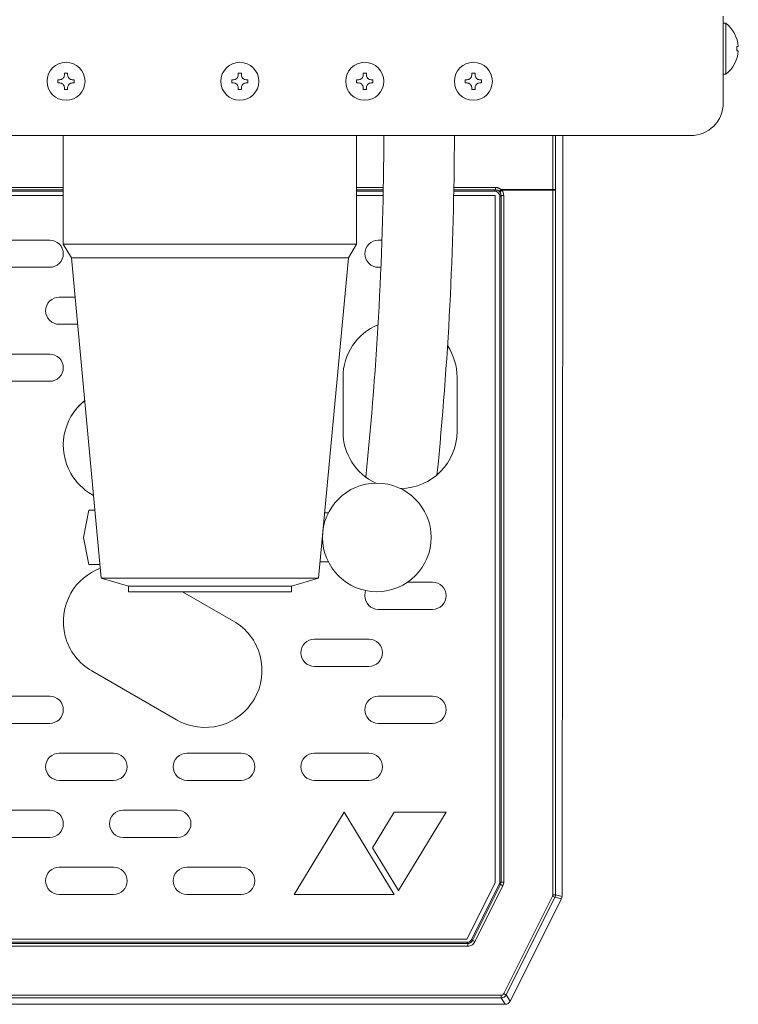
# Model space of a CAD drawing. Units: millimetres. Extents: x 1996 to 5960, y 2886 to 8587.
# Drawn here: x 2569 to 2702, y 7587 to 7768 of the extents above; entities that cross this region are included whole.
import ezdxf

# ---------------------------------------------------------------- set-up
doc = ezdxf.new("R2010")
doc.units = ezdxf.units.MM
doc.layers.get('0').update_dxf_attribs({"lineweight": 18})
doc.layers.add('弱線', color=133, linetype='Continuous', lineweight=13)

msp = doc.modelspace()

# ---------------------------------------------------------------- linework, layer by layer
for p, q in [((2631.44, 7746.89), (2577.44, 7746.89)), ((2577.44, 7746.89), (2577.44, 7726.89)), ((2631.44, 7726.89), (2631.44, 7746.89)), ((2669.44, 7746.89), (2669.44, 7736.89)), ((2669.44, 7736.89), (2669.26, 7606.76)), ((2577.44, 7726.89), (2631.44, 7726.89)), ((2577.44, 7726.89), (2578.94, 7724.39)), ((2629.94, 7724.39), (2631.44, 7726.89)), ((2578.94, 7724.39), (2584.44, 7665.39)), ((2629.94, 7724.39), (2624.44, 7665.39)), ((2584.44, 7665.39), (2589.44, 7663.89)), ((2589.44, 7663.89), (2619.44, 7663.89)), ((2589.44, 7663.89), (2589.44, 7662.89)), ((2624.44, 7665.39), (2619.44, 7663.89)), ((2619.44, 7662.89), (2619.44, 7663.89)), ((2589.44, 7662.89), (2619.44, 7662.89)), ((2659.72, 7587.45), (2669.15, 7606.31)), ((2658.82, 7586.89), (2340.06, 7586.89))]:
    msp.add_line(p, q)
at = {"extrusion": (0, 0, -1)}
for p, q in [((2526.44, 7735.89), (2577.44, 7735.89)), ((2631.44, 7735.89), (2636.31, 7735.89)), ((2649.32, 7735.89), (2652.84, 7735.89)), ((2656.94, 7735.89), (2652.84, 7735.89)), ((2656.94, 7731.79), (2656.94, 7735.89)), ((2656.94, 7731.79), (2656.94, 7609.29)), ((2656.94, 7609.29), (2651.74, 7598.89)), ((2651.74, 7598.89), (2347.14, 7598.89))]:
    msp.add_line(p, q, dxfattribs=at)
msp.add_lwpolyline([(2692.94, 7746.89), (2692.94, 7746.89, 0.414214), (2698.94, 7752.89), (2698.94, 7768.89)], format="xyb")
msp.add_lwpolyline([(2701.72, 7762.49), (2701.44, 7762.49), (2701.44, 7763.29), (2701.72, 7763.29, 0.205718), (2699.44, 7767.59), (2698.94, 7767.59), (2698.94, 7758.19), (2699.44, 7758.19, 0.205718)], format="xyb", close=True)
for points in [[(2305.94, 7746.89), (2692.94, 7746.89)], [(2584.16, 7667.89), (2582.16, 7667.89), (2581.16, 7672.89), (2582.16, 7677.89), (2583.27, 7677.89)], [(2625.56, 7677.39), (2626.23, 7677.39)], [(2584.16, 7668.39), (2584.16, 7667.89)], [(2624.72, 7668.39), (2626.23, 7668.39)]]:
    msp.add_lwpolyline(points)
for centre, radius in [((2577.94, 7756.89), 3.5), ((2609.94, 7756.89), 3.5), ((2632.94, 7756.89), 3.5), ((2652.94, 7756.89), 3.5), ((2635.16, 7672.89), 10)]:
    msp.add_circle(centre, radius)
for radius, start, end in [(628.62, 354.11139, 359.85446), (641.62, 354.26524, 359.85741)]:
    msp.add_arc((2007.83, 7748.49), radius, start, end)
for centre, major_axis, ratio, start_param, end_param in [((2668.26, 7606.76), (0.974, -0.23), 0.999638, 6.051442, 6.276695), ((2668.26, 7606.76), (0.857, 0.517), 0.998595, 5.501566, 5.739799), ((2658.82, 7587.89), (0.526, -0.851), 0.999527, 5.729822, 6.836548)]:
    msp.add_ellipse(centre, major_axis=major_axis, ratio=ratio, start_param=start_param, end_param=end_param)
at = {"layer": '弱線'}
for p, q in [((2667.54, 7746.89), (2667.56, 7736.94)), ((2668.06, 7736.99), (2668.04, 7746.89)), ((2577.44, 7737.33), (2526.44, 7737.33)), ((2526.44, 7736.88), (2577.44, 7736.88)), ((2526.44, 7736.66), (2577.44, 7736.66)), ((2636.34, 7737.33), (2631.44, 7737.33)), ((2631.44, 7736.88), (2636.33, 7736.88)), ((2631.44, 7736.66), (2636.33, 7736.66)), ((2649.33, 7736.66), (2656.82, 7736.66)), ((2657.04, 7737.33), (2649.34, 7737.33)), ((2649.34, 7736.88), (2657.04, 7736.88)), ((2657.04, 7736.88), (2656.82, 7736.66)), ((2657.04, 7736.88), (2657.04, 7737.33)), ((2667.56, 7736.94), (2658.05, 7736.94)), ((2658.19, 7736.84), (2667.56, 7736.84)), ((2667.56, 7736.84), (2667.56, 7607.04)), ((2668.06, 7736.99), (2668.06, 7736.84)), ((2668.06, 7607.04), (2668.06, 7736.84)), ((2658.04, 7735.88), (2657.82, 7735.66)), ((2657.82, 7735.66), (2657.82, 7609.46)), ((2658.04, 7609.41), (2658.04, 7735.88)), ((2629.94, 7724.39), (2578.94, 7724.39)), ((2584.44, 7665.39), (2624.44, 7665.39)), ((2658.04, 7609.41), (2657.82, 7609.46)), ((2652.64, 7598.89), (2657.71, 7609.02)), ((2652.78, 7598.66), (2657.93, 7608.96)), ((2653.23, 7598.44), (2658.38, 7608.74)), ((2657.71, 7609.02), (2657.93, 7608.96)), ((2667.51, 7606.82), (2658.53, 7588.86)), ((2667.96, 7606.6), (2658.98, 7588.64)), ((2667.56, 7607.04), (2668.06, 7607.04)), ((2669.15, 7606.31), (2667.96, 7606.6)), ((2669.26, 7606.76), (2668.06, 7607.04)), ((2652.78, 7598.66), (2652.64, 7598.89)), ((2347.13, 7598.33), (2651.75, 7598.33)), ((2499.44, 7598.11), (2651.89, 7598.11)), ((2651.89, 7598.11), (2651.75, 7598.33)), ((2658.08, 7588.58), (2499.44, 7588.58)), ((2658.08, 7588.08), (2499.44, 7588.08)), ((2658.08, 7588.08), (2658.82, 7586.89)), ((2658.98, 7588.64), (2659.72, 7587.45))]:
    msp.add_line(p, q, dxfattribs=at)
for points in [[(2699.44, 7767.59), (2699.44, 7758.19)], [(2619.94, 7607.14), (2638.34, 7607.14), (2629.14, 7622.27), (2619.94, 7607.14)]]:
    msp.add_lwpolyline(points, dxfattribs=at)
at = {"layer": '弱線', "linetype": 'Continuous'}
for points in [[(2579.44, 7757.19), (2579.44, 7756.59), (2579.1, 7756.59, 0.414214), (2578.24, 7755.74), (2578.24, 7755.39), (2577.64, 7755.39), (2577.64, 7755.74, 0.414214), (2576.78, 7756.59), (2576.44, 7756.59), (2576.44, 7757.19), (2576.78, 7757.19, 0.414214), (2577.64, 7758.05), (2577.64, 7758.39), (2578.24, 7758.39), (2578.24, 7758.05, 0.414214), (2579.1, 7757.19)], [(2609.64, 7758.39), (2610.24, 7758.39), (2610.24, 7758.05, 0.414214), (2611.1, 7757.19), (2611.44, 7757.19), (2611.44, 7756.59), (2611.1, 7756.59, 0.414214), (2610.24, 7755.74), (2610.24, 7755.39), (2609.64, 7755.39), (2609.64, 7755.74, 0.414214), (2608.78, 7756.59), (2608.44, 7756.59), (2608.44, 7757.19), (2608.78, 7757.19, 0.414214), (2609.64, 7758.05)], [(2632.64, 7758.39), (2633.24, 7758.39), (2633.24, 7758.05, 0.414214), (2634.1, 7757.19), (2634.44, 7757.19), (2634.44, 7756.59), (2634.1, 7756.59, 0.414214), (2633.24, 7755.74), (2633.24, 7755.39), (2632.64, 7755.39), (2632.64, 7755.74, 0.414214), (2631.78, 7756.59), (2631.44, 7756.59), (2631.44, 7757.19), (2631.78, 7757.19, 0.414214), (2632.64, 7758.05)], [(2652.64, 7758.39), (2653.24, 7758.39), (2653.24, 7758.05, 0.414214), (2654.1, 7757.19), (2654.44, 7757.19), (2654.44, 7756.59), (2654.1, 7756.59, 0.414214), (2653.24, 7755.74), (2653.24, 7755.39), (2652.64, 7755.39), (2652.64, 7755.74, 0.414214), (2651.78, 7756.59), (2651.44, 7756.59), (2651.44, 7757.19), (2651.78, 7757.19, 0.414214), (2652.64, 7758.05)]]:
    msp.add_lwpolyline(points, format="xyb", close=True, dxfattribs=at)
at = {"layer": '弱線'}
for points in [[(2564.94, 7722.64), (2574.94, 7722.64, 0.414214), (2577.44, 7725.14), (2577.44, 7725.14, 0.414214), (2574.94, 7727.64), (2564.94, 7727.64, 0.414214), (2562.44, 7725.14), (2562.44, 7725.14, 0.414214)], [(2564.94, 7701.64), (2574.94, 7701.64, 0.414214), (2577.44, 7704.14), (2577.44, 7704.14, 0.414214), (2574.94, 7706.64), (2564.94, 7706.64, 0.414214), (2562.44, 7704.14), (2562.44, 7704.14, 0.414214)], [(2623.69, 7649.14), (2633.69, 7649.14, 0.414214), (2636.19, 7651.64), (2636.19, 7651.64, 0.414214), (2633.69, 7654.14), (2623.69, 7654.14, 0.414214), (2621.19, 7651.64), (2621.19, 7651.64, 0.414214)], [(2564.94, 7638.64), (2574.94, 7638.64, 0.414214), (2577.44, 7641.14), (2577.44, 7641.14, 0.414214), (2574.94, 7643.64), (2564.94, 7643.64, 0.414214), (2562.44, 7641.14), (2562.44, 7641.14, 0.414214)], [(2635.44, 7638.64), (2645.44, 7638.64, 0.414214), (2647.94, 7641.14), (2647.94, 7641.14, 0.414214), (2645.44, 7643.64), (2635.44, 7643.64, 0.414214), (2632.94, 7641.14), (2632.94, 7641.14, 0.414214)], [(2576.69, 7628.14), (2586.69, 7628.14, 0.414214), (2589.19, 7630.64), (2589.19, 7630.64, 0.414214), (2586.69, 7633.14), (2576.69, 7633.14, 0.414214), (2574.19, 7630.64), (2574.19, 7630.64, 0.414214)], [(2600.19, 7628.14), (2610.19, 7628.14, 0.414214), (2612.69, 7630.64), (2612.69, 7630.64, 0.414214), (2610.19, 7633.14), (2600.19, 7633.14, 0.414214), (2597.69, 7630.64), (2597.69, 7630.64, 0.414214)], [(2623.69, 7628.14), (2633.69, 7628.14, 0.414214), (2636.19, 7630.64), (2636.19, 7630.64, 0.414214), (2633.69, 7633.14), (2623.69, 7633.14, 0.414214), (2621.19, 7630.64), (2621.19, 7630.64, 0.414214)], [(2564.94, 7617.64), (2574.94, 7617.64, 0.414214), (2577.44, 7620.14), (2577.44, 7620.14, 0.414214), (2574.94, 7622.64), (2564.94, 7622.64, 0.414214), (2562.44, 7620.14), (2562.44, 7620.14, 0.414214)], [(2588.44, 7617.64), (2598.44, 7617.64, 0.414214), (2600.94, 7620.14), (2600.94, 7620.14, 0.414214), (2598.44, 7622.64), (2588.44, 7622.64, 0.414214), (2585.94, 7620.14), (2585.94, 7620.14, 0.414214)], [(2576.69, 7607.14), (2586.69, 7607.14, 0.414214), (2589.19, 7609.64), (2589.19, 7609.64, 0.414214), (2586.69, 7612.14), (2576.69, 7612.14, 0.414214), (2574.19, 7609.64), (2574.19, 7609.64, 0.414214)], [(2600.19, 7607.14), (2610.19, 7607.14, 0.414214), (2612.69, 7609.64), (2612.69, 7609.64, 0.414214), (2610.19, 7612.14), (2600.19, 7612.14, 0.414214), (2597.69, 7609.64), (2597.69, 7609.64, 0.414214)]]:
    msp.add_lwpolyline(points, format="xyb", close=True, dxfattribs=at)
for points in [[(2636.1, 7727.64), (2635.44, 7727.64, 0.414214), (2632.94, 7725.14), (2632.94, 7725.14, 0.414214), (2635.44, 7722.64), (2635.91, 7722.64)], [(2579.62, 7717.14), (2576.69, 7717.14, 0.414214), (2574.19, 7714.64), (2574.19, 7714.64, 0.414214), (2576.69, 7712.14), (2580.08, 7712.14)], [(2634.96, 7682.89, -0.290173), (2628.94, 7692.39), (2628.94, 7702.39, -0.302344), (2635.39, 7712.07)], [(2648.18, 7708.21, -0.148073), (2649.94, 7702.39), (2649.94, 7692.39, -0.411614), (2639.53, 7681.89)], [(2583.02, 7680.6), (2582.69, 7680.79, -0.131652), (2578.85, 7684.64, -0.370986), (2581.39, 7698.09)], [(2578.85, 7695.14, -0.09372), (2581.39, 7698.09)], [(2599.4, 7662.89), (2608.78, 7657.48, -0.414214), (2612.62, 7643.14), (2612.62, 7643.14, -0.414214), (2598.28, 7639.29), (2582.69, 7648.29, -0.414214), (2578.85, 7662.64), (2578.85, 7662.64, -0.17425), (2584.27, 7667.22)], [(2633.13, 7663.1, 0.099372), (2632.94, 7662.14), (2632.94, 7662.14, 0.414214), (2635.44, 7659.64), (2645.44, 7659.64, 0.414214), (2647.94, 7662.14), (2647.94, 7662.14, 0.414214), (2645.44, 7664.64), (2640.8, 7664.64)]]:
    msp.add_lwpolyline(points, format="xyb", dxfattribs=at)
msp.add_lwpolyline([(2638.34, 7622.27), (2647.94, 7622.27), (2639.14, 7607.83), (2634.34, 7615.72)], close=True, dxfattribs=at)
for centre, major_axis, ratio, start_param, end_param in [((2667.56, 7736.99), (0.5, 0.001), 0.099503, 4.712137, 6.256875), ((2667.56, 7736.84), (0, -1), 0.000097, 1.570806, 1.670454), ((2656.82, 7609.46), (0.974, -0.23), 0.999638, 6.051442, 6.514929), ((2657.52, 7609.3), (-0.165, -0.7), 0.700538, 1.245622, 1.895985), ((2657.76, 7609.23), (0.26, 1.04), 0.700542, 4.402012, 5.055939), ((2667.06, 7607.04), (-0.23, -0.973), 0.999638, 1.339053, 1.802537), ((2651.75, 7599.33), (0.526, -0.851), 0.999527, 5.729823, 6.836549), ((2658.08, 7589.08), (-0.851, -0.526), 0.999527, 1.01744, 2.124159)]:
    msp.add_ellipse(centre, major_axis=major_axis, ratio=ratio, start_param=start_param, end_param=end_param, dxfattribs=at)
for points, knots in [([(2656.82, 7736.66), (2656.82, 7736.66), (2656.82, 7736.66), (2656.95, 7736.66), (2657.08, 7736.63), (2657.32, 7736.53), (2657.43, 7736.46), (2657.61, 7736.27), (2657.69, 7736.16), (2657.79, 7735.92), (2657.82, 7735.79), (2657.82, 7735.66)], [-1.574911, -1.574911, -1.574911, -1.574911, -1.567647, -1.567647, -1.177461, -1.177461, -0.787486, -0.787486, -0.397511, -0.397511, 0, 0, 0, 0]), ([(2657.04, 7737.33), (2657.07, 7737.33), (2657.16, 7737.33), (2657.3, 7737.31), (2657.45, 7737.28), (2657.58, 7737.23), (2657.71, 7737.18), (2657.83, 7737.11), (2657.94, 7737.03), (2658.01, 7736.97), (2658.05, 7736.94)], [0, 0, 0, 0, 0.0788239, 0.2499434, 0.3801884, 0.4999114, 0.6253052, 0.7505656, 0.875524, 0.99999, 0.99999, 0.99999, 0.99999]), ([(2657.04, 7736.88), (2657.06, 7736.88), (2657.11, 7736.88), (2657.18, 7736.87), (2657.24, 7736.86), (2657.3, 7736.85), (2657.35, 7736.83), (2657.42, 7736.81), (2657.51, 7736.77), (2657.61, 7736.71), (2657.68, 7736.65), (2657.71, 7736.62)], [0, 0, 0, 0, 0.0974707, 0.1893094, 0.2755117, 0.356084, 0.4310451, 0.500388, 0.6522017, 0.8187236, 0.9999831, 0.9999831, 0.9999831, 0.9999831]), ([(2658.05, 7736.94), (2657.96, 7736.85), (2657.88, 7736.77), (2657.76, 7736.65), (2657.72, 7736.62), (2657.71, 7736.62)], [0, 0, 0, 0, 0.5, 0.5, 1, 1, 1, 1]), ([(2657.71, 7736.62), (2657.73, 7736.61), (2657.76, 7736.57), (2657.79, 7736.54), (2657.81, 7736.52)], [0, 0, 0, 0, 0.4942079, 0.9999383, 0.9999383, 0.9999383, 0.9999383]), ([(2657.81, 7736.52), (2657.81, 7736.53), (2657.85, 7736.56), (2657.99, 7736.68), (2658.09, 7736.76), (2658.19, 7736.84)], [0, 0, 0, 0, 0.5, 0.5, 1, 1, 1, 1]), ([(2657.81, 7736.52), (2657.88, 7736.43), (2657.94, 7736.33), (2658.02, 7736.11), (2658.04, 7736), (2658.04, 7735.88)], [0, 0, 0, 0, 0.5, 0.5, 1, 1, 1, 1]), ([(2668.06, 7736.84), (2668.06, 7736.84), (2668.01, 7736.84), (2667.82, 7736.84), (2667.69, 7736.84), (2667.56, 7736.84)], [0, 0, 0, 0, 0.5, 0.5, 1, 1, 1, 1]), ([(2658.54, 7735.88), (2658.41, 7735.88), (2658.28, 7735.88), (2658.1, 7735.88), (2658.04, 7735.88), (2658.04, 7735.88)], [0.000026, 0.000026, 0.000026, 0.000026, 0.5, 0.5, 1, 1, 1, 1]), ([(2658.54, 7609.41), (2658.54, 7610.45), (2658.54, 7612.53), (2658.54, 7615.65), (2658.54, 7618.77), (2658.54, 7622.23), (2658.54, 7626.03), (2658.54, 7630.17), (2658.54, 7634.31), (2658.54, 7638.11), (2658.54, 7641.57), (2658.54, 7645.03), (2658.54, 7648.83), (2658.54, 7652.8), (2658.54, 7656.6), (2658.54, 7660.23), (2658.54, 7663.86), (2658.54, 7667.7), (2658.54, 7671.76), (2658.54, 7676.04), (2658.54, 7680.31), (2658.54, 7684.59), (2658.54, 7688.86), (2658.54, 7693.14), (2658.54, 7697.41), (2658.54, 7701.68), (2658.54, 7705.96), (2658.54, 7710.23), (2658.54, 7714.51), (2658.54, 7718.78), (2658.54, 7723.06), (2658.54, 7727.33), (2658.54, 7730.18), (2658.54, 7733.03), (2658.54, 7734.46), (2658.54, 7735.88)], [0, 0, 0, 0, 3.120943, 6.241885, 9.362828, 12.48377, 16.622648, 20.761525, 24.900403, 29.03928, 32.160223, 35.281165, 39.420043, 43.55892, 47.18883, 50.818741, 54.448651, 58.078561, 62.353043, 66.627525, 70.902007, 75.176488, 79.45097, 83.725452, 87.999934, 92.274416, 96.548898, 100.82338, 105.097862, 109.372344, 113.646826, 117.921308, 122.19579, 122.19579, 126.470274, 126.470274, 126.470274, 126.470274]), ([(2658.38, 7608.74), (2658.26, 7608.8), (2658.15, 7608.85), (2657.99, 7608.94), (2657.94, 7608.96), (2657.93, 7608.96)], [0.0007686, 0.0007686, 0.0007686, 0.0007686, 0.4954338, 0.4954338, 0.990095, 0.990095, 0.990095, 0.990095]), ([(2658.54, 7609.41), (2658.41, 7609.41), (2658.28, 7609.41), (2658.1, 7609.41), (2658.04, 7609.41), (2658.04, 7609.41)], [0.0099012, 0.0099012, 0.0099012, 0.0099012, 0.5049505, 0.5049505, 0.9999999, 0.9999999, 0.9999999, 0.9999999]), ([(2667.56, 7607.04), (2667.56, 7607.03), (2667.56, 7607), (2667.55, 7606.95), (2667.54, 7606.91), (2667.53, 7606.86), (2667.52, 7606.83), (2667.51, 7606.82)], [0, 0, 0, 0, 0.201345, 0.400674, 0.599326, 0.798655, 1, 1, 1, 1]), ([(2667.51, 7606.82), (2667.63, 7606.76), (2667.74, 7606.7), (2667.91, 7606.62), (2667.96, 7606.6), (2667.96, 7606.6)], [0, 0, 0, 0, 0.5, 0.5, 1, 1, 1, 1]), ([(2652.78, 7598.66), (2652.77, 7598.64), (2652.75, 7598.6), (2652.71, 7598.54), (2652.66, 7598.48), (2652.61, 7598.42), (2652.56, 7598.37), (2652.51, 7598.32), (2652.45, 7598.28), (2652.38, 7598.24), (2652.32, 7598.21), (2652.25, 7598.18), (2652.18, 7598.15), (2652.11, 7598.13), (2652.04, 7598.12), (2651.96, 7598.11), (2651.91, 7598.11), (2651.89, 7598.11)], [0, 0, 0, 0, 0.066684, 0.133362, 0.200037, 0.266707, 0.333374, 0.400039, 0.466702, 0.533363, 0.600023, 0.666683, 0.733343, 0.800004, 0.866667, 0.933332, 1, 1, 1, 1]), ([(2653.23, 7598.44), (2653.11, 7598.5), (2653, 7598.55), (2652.84, 7598.64), (2652.79, 7598.66), (2652.78, 7598.66)], [0.009901, 0.009901, 0.009901, 0.009901, 0.5049505, 0.5049505, 1, 1, 1, 1]), ([(2499.44, 7597.61), (2500.74, 7597.61), (2503.36, 7597.61), (2507.27, 7597.61), (2511.19, 7597.61), (2515.7, 7597.61), (2520.8, 7597.61), (2526.5, 7597.61), (2532.2, 7597.61), (2537.9, 7597.61), (2543.6, 7597.61), (2549.3, 7597.61), (2555, 7597.61), (2560.7, 7597.61), (2566.4, 7597.61), (2572.1, 7597.61), (2577.8, 7597.61), (2583.02, 7597.61), (2587.77, 7597.61), (2592.05, 7597.61), (2596.32, 7597.61), (2600.59, 7597.61), (2604.87, 7597.61), (2609.14, 7597.61), (2613.42, 7597.61), (2617.69, 7597.61), (2621.97, 7597.61), (2626.24, 7597.61), (2630.52, 7597.61), (2634.79, 7597.61), (2639.07, 7597.61), (2641.91, 7597.61), (2644.76, 7597.61), (2646.19, 7597.61), (2649.04, 7597.61), (2650.46, 7597.61), (2651.89, 7597.61)], [0, 0, 0, 0, 3.916375, 7.832751, 11.749126, 15.665502, 21.36485, 27.064199, 32.763548, 38.462897, 44.162246, 49.861594, 55.560943, 61.260292, 66.959641, 72.65899, 78.358338, 84.057687, 88.332178, 92.606668, 96.881158, 101.155649, 105.430139, 109.70463, 113.97912, 118.253611, 122.528101, 126.802591, 131.077082, 135.351572, 139.626063, 143.900553, 143.900553, 148.175043, 148.175043, 152.44954, 152.44954, 152.44954, 152.44954]), ([(2651.89, 7597.61), (2652.15, 7597.61), (2652.41, 7597.68), (2652.89, 7597.96), (2653.1, 7598.18), (2653.23, 7598.44)], [0, 0, 0, 0, 0.654338, 0.654338, 1.386803, 1.386803, 1.386803, 1.386803]), ([(2651.89, 7597.61), (2651.89, 7597.74), (2651.89, 7597.87), (2651.89, 7598.05), (2651.89, 7598.11), (2651.89, 7598.11)], [0, 0, 0, 0, 0.5, 0.5, 1, 1, 1, 1]), ([(2658.08, 7588.58), (2658.08, 7588.46), (2658.08, 7588.33), (2658.08, 7588.14), (2658.08, 7588.09), (2658.08, 7588.08)], [0, 0, 0, 0, 0.5, 0.5, 1, 1, 1, 1]), ([(2658.53, 7588.86), (2658.65, 7588.8), (2658.76, 7588.75), (2658.93, 7588.66), (2658.98, 7588.64), (2658.98, 7588.64)], [0, 0, 0, 0, 0.5, 0.5, 0.9999998, 0.9999998, 0.9999998, 0.9999998])]:
    msp.add_open_spline(points, degree=3, knots=knots, dxfattribs=at)
for points in [[(2658.19, 7736.84), (2658.14, 7736.88), (2658.1, 7736.91), (2658.05, 7736.94)], [(2658.54, 7735.88), (2658.54, 7736.22), (2658.41, 7736.58), (2658.19, 7736.84)], [(2658.53, 7588.86), (2658.45, 7588.7), (2658.26, 7588.58), (2658.08, 7588.58)]]:
    msp.add_open_spline(points, degree=3, dxfattribs=at)

doc.saveas('drawing.dxf')
